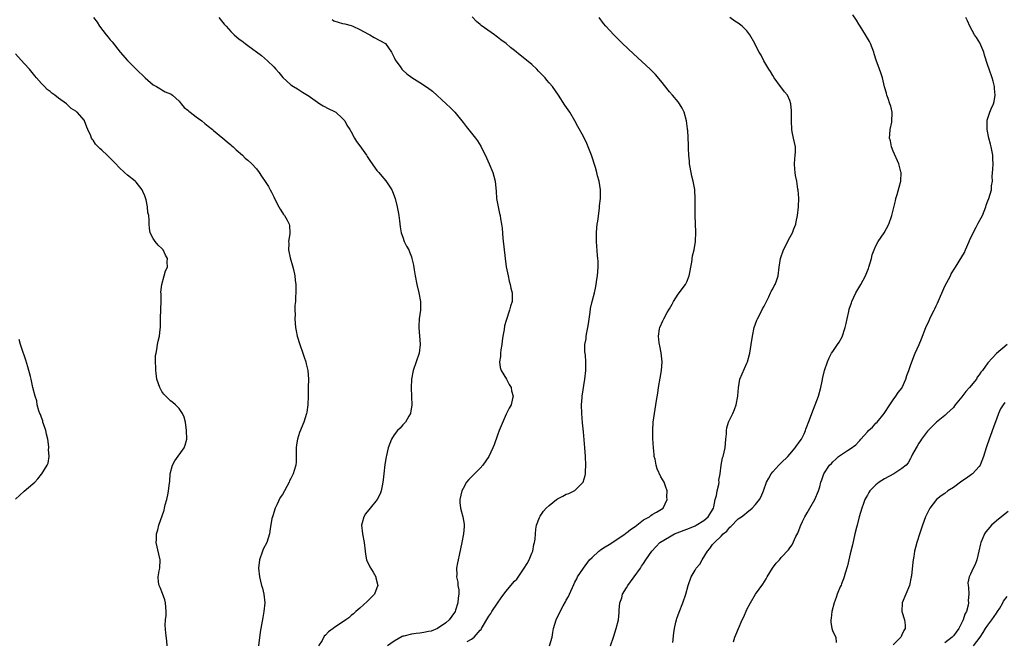
# Model space of a CAD drawing. Units: inches. Extents: x 2577000 to 2580000, y 1506000 to 1509000.
# Drawn here: x 2578108 to 2578337, y 1506916 to 1507061 of the extents above; entities that cross this region are included whole.
import ezdxf

# ---------------------------------------------------------------- set-up
doc = ezdxf.new("R2010")
doc.units = ezdxf.units.IN
doc.header["$MEASUREMENT"] = 0
doc.layers.add('LD25771506_10ft', color=71, linetype='Continuous')

msp = doc.modelspace()

# ---------------------------------------------------------------- linework, layer by layer
at = {"layer": 'LD25771506_10ft'}
for points, elevation in [([(2578125.12, 1507061), (2578125.93, 1507059.93), (2578126.53, 1507059), (2578128.06, 1507057), (2578128.49, 1507056.49), (2578129, 1507055.86), (2578129.4, 1507055.4), (2578131.32, 1507053), (2578133, 1507051.03), (2578135.05, 1507049), (2578137.1, 1507047), (2578139, 1507045.4), (2578139.71, 1507045), (2578140.5, 1507044.5), (2578141, 1507044.24), (2578141.79, 1507043.79), (2578143, 1507043.32), (2578143.18, 1507043.18), (2578143.49, 1507043), (2578145, 1507041.58), (2578145.5, 1507041), (2578146.15, 1507040.15), (2578147, 1507039.51), (2578147.24, 1507039.24), (2578147.56, 1507039), (2578149, 1507037.95), (2578149.54, 1507037.54), (2578150.3, 1507037), (2578151, 1507036.43), (2578151.76, 1507035.76), (2578152.73, 1507035), (2578153, 1507034.75), (2578155.15, 1507033), (2578156.14, 1507032.14), (2578157, 1507031.47), (2578157.24, 1507031.24), (2578157.55, 1507031), (2578158.27, 1507030.27), (2578159.73, 1507029), (2578160.37, 1507028.37), (2578161, 1507027.86), (2578161.92, 1507027), (2578163, 1507025.83), (2578163.6, 1507025), (2578164.18, 1507024.18), (2578165, 1507022.95), (2578165.76, 1507021.76), (2578166.2, 1507021), (2578166.47, 1507020.47), (2578167, 1507019.32), (2578167.36, 1507018.64), (2578168.17, 1507017), (2578168.46, 1507016.46), (2578169, 1507015.66), (2578169.28, 1507015.28), (2578169.52, 1507015), (2578170.09, 1507013.91), (2578170.6, 1507013), (2578170.66, 1507012.66), (2578170.74, 1507011), (2578170.72, 1507010.72), (2578170.47, 1507009), (2578170.49, 1507008.49), (2578170.44, 1507007), (2578170.82, 1507005.18), (2578171.35, 1507003.35), (2578171.57, 1507002.43), (2578171.89, 1507001), (2578171.97, 1506999.97), (2578172.12, 1506999), (2578172.17, 1506997.83), (2578172.14, 1506997), (2578172.08, 1506996.08), (2578172.03, 1506995), (2578171.94, 1506994.06), (2578171.92, 1506993), (2578171.97, 1506991.97), (2578171.93, 1506991), (2578172.09, 1506989), (2578172.21, 1506988.21), (2578172.46, 1506987), (2578173.07, 1506985), (2578173.8, 1506983), (2578174.08, 1506982.08), (2578174.49, 1506981), (2578174.57, 1506980.57), (2578174.96, 1506979), (2578175.06, 1506977), (2578175, 1506975), (2578174.99, 1506973), (2578174.91, 1506971), (2578174.68, 1506969.32), (2578174.62, 1506969), (2578174.03, 1506967), (2578173, 1506964.55), (2578172.49, 1506963), (2578172.29, 1506961.71), (2578172.22, 1506961), (2578172.2, 1506960.2), (2578172.24, 1506959), (2578172.24, 1506957.76), (2578172.17, 1506957), (2578171.77, 1506955.77), (2578171.55, 1506955), (2578171.35, 1506954.65), (2578171, 1506953.9), (2578170.69, 1506953.31), (2578170.55, 1506953), (2578170.05, 1506952.05), (2578169.47, 1506951), (2578169, 1506950.19), (2578168.53, 1506949.47), (2578167.73, 1506947.73), (2578167.36, 1506947), (2578166.78, 1506945.22), (2578166.69, 1506945), (2578166.59, 1506944.59), (2578166.16, 1506942.16), (2578166.03, 1506941), (2578165.36, 1506939), (2578164.55, 1506937.45), (2578164.38, 1506937), (2578163.66, 1506935), (2578163.48, 1506933), (2578163.69, 1506931), (2578164.15, 1506929), (2578164.35, 1506928.35), (2578164.68, 1506927), (2578164.9, 1506925), (2578164.71, 1506923), (2578164.44, 1506921.56), (2578163.98, 1506919), (2578163.87, 1506918.13), (2578163.49, 1506915)], 9590), ([(2578154.26, 1507061), (2578155.51, 1507059.51), (2578155.92, 1507059), (2578157, 1507057.79), (2578157.83, 1507057), (2578159, 1507056), (2578159.59, 1507055.59), (2578160.34, 1507055), (2578161, 1507054.53), (2578164.17, 1507052.17), (2578165.55, 1507051), (2578167, 1507049.55), (2578167.46, 1507049), (2578168.22, 1507048.22), (2578169.12, 1507047.12), (2578171, 1507045.36), (2578171.57, 1507045), (2578172.49, 1507044.49), (2578173, 1507044.14), (2578173.72, 1507043.72), (2578174.83, 1507043), (2578175, 1507042.91), (2578177.69, 1507041), (2578178.48, 1507040.48), (2578179.79, 1507039.79), (2578181, 1507039.25), (2578181.42, 1507039), (2578183, 1507037.59), (2578183.51, 1507037), (2578184.02, 1507036.02), (2578184.67, 1507035), (2578185, 1507034.43), (2578185.74, 1507033), (2578186.24, 1507032.24), (2578187, 1507031.24), (2578188.55, 1507029), (2578188.72, 1507028.72), (2578189.53, 1507027.53), (2578191, 1507025.5), (2578191.41, 1507025), (2578192.15, 1507024.15), (2578193.05, 1507023.05), (2578194.43, 1507021), (2578194.61, 1507020.61), (2578195.24, 1507019), (2578195.73, 1507017), (2578195.9, 1507015.9), (2578196.05, 1507015), (2578196.22, 1507013.78), (2578196.38, 1507012.38), (2578196.66, 1507011), (2578197, 1507009.94), (2578197.36, 1507009), (2578197.88, 1507007.88), (2578198.37, 1507007), (2578198.56, 1507006.56), (2578199, 1507005.39), (2578199.13, 1507005), (2578199.47, 1507003.47), (2578199.63, 1507002.37), (2578199.86, 1507001), (2578200.25, 1506999), (2578200.74, 1506997), (2578201.09, 1506995), (2578201.08, 1506993), (2578200.82, 1506991), (2578200.7, 1506989.3), (2578200.7, 1506989), (2578201.07, 1506985), (2578200.79, 1506983), (2578200.08, 1506981), (2578199.4, 1506979), (2578199.04, 1506977), (2578198.96, 1506974.96), (2578199.07, 1506970.93), (2578198.82, 1506969.18), (2578198.77, 1506969), (2578198.38, 1506968.38), (2578197.61, 1506967), (2578197, 1506966.34), (2578196.39, 1506965.61), (2578195.79, 1506965), (2578195, 1506964.01), (2578194.4, 1506963), (2578193.98, 1506962.02), (2578193.64, 1506961), (2578193.22, 1506959.22), (2578193.12, 1506958.88), (2578192.84, 1506957.16), (2578192.57, 1506955), (2578192.43, 1506953.57), (2578192.36, 1506953), (2578192.17, 1506952.17), (2578191.98, 1506951), (2578191.72, 1506950.28), (2578191.06, 1506949), (2578189.43, 1506947), (2578188.36, 1506945.64), (2578187.91, 1506945), (2578187.54, 1506943.54), (2578187.39, 1506943), (2578187.67, 1506941), (2578188.05, 1506939), (2578188.22, 1506937), (2578188.33, 1506936.33), (2578188.6, 1506935), (2578189.37, 1506933.37), (2578190.08, 1506932.08), (2578190.72, 1506931), (2578190.76, 1506930.76), (2578191.17, 1506929), (2578191, 1506928.46), (2578190.46, 1506927), (2578188.74, 1506925.26), (2578187, 1506923.74), (2578186.11, 1506923), (2578185.55, 1506922.45), (2578185, 1506922.01), (2578184.47, 1506921.53), (2578183.78, 1506921), (2578183, 1506920.51), (2578181, 1506919.14), (2578180.85, 1506919), (2578179.73, 1506918.27), (2578179, 1506917.5), (2578178.76, 1506917.24), (2578178.25, 1506916.25), (2578177.42, 1506915)], 9580), ([(2578211.97, 1506915.97), (2578213, 1506916.57), (2578213.6, 1506917), (2578215, 1506918.62), (2578215.19, 1506918.81), (2578215.33, 1506919), (2578217, 1506921.89), (2578217.47, 1506922.53), (2578217.74, 1506923), (2578219, 1506924.93), (2578219.88, 1506926.12), (2578220.47, 1506927), (2578221, 1506927.71), (2578222.15, 1506929), (2578223, 1506930.02), (2578223.49, 1506930.51), (2578225.2, 1506933), (2578225.89, 1506934.11), (2578226.36, 1506935), (2578227, 1506936.54), (2578227.21, 1506937), (2578227.5, 1506938.5), (2578227.65, 1506939), (2578227.78, 1506939.78), (2578227.83, 1506941), (2578227.9, 1506942.1), (2578228.12, 1506943), (2578228.8, 1506944.8), (2578228.86, 1506945), (2578228.91, 1506945.1), (2578229.71, 1506946.29), (2578230.31, 1506947), (2578231, 1506947.62), (2578232.74, 1506949), (2578233, 1506949.17), (2578234.23, 1506949.77), (2578235, 1506950.22), (2578235.59, 1506950.41), (2578237, 1506951.11), (2578238.91, 1506953), (2578238.95, 1506953.05), (2578239.39, 1506954.61), (2578239.45, 1506955), (2578239.47, 1506955.47), (2578239.57, 1506957), (2578239.47, 1506959), (2578239.31, 1506961), (2578239, 1506964.71), (2578238.8, 1506966.8), (2578238.62, 1506969), (2578238.58, 1506971), (2578238.73, 1506972.73), (2578238.74, 1506973), (2578239.32, 1506977), (2578239.56, 1506979), (2578239.59, 1506981), (2578239.45, 1506982.55), (2578239.33, 1506983.33), (2578239.35, 1506985), (2578239.62, 1506986.38), (2578239.66, 1506987), (2578239.8, 1506987.8), (2578240.04, 1506989), (2578240.15, 1506989.85), (2578240.57, 1506992.57), (2578240.63, 1506993.37), (2578241, 1506995), (2578241.54, 1506997), (2578241.84, 1506998.16), (2578241.99, 1506999), (2578242.15, 1507000.15), (2578242.3, 1507001), (2578242.44, 1507003), (2578242.42, 1507004.42), (2578242.38, 1507005), (2578242.29, 1507005.71), (2578242.03, 1507009), (2578242.05, 1507009.95), (2578242.03, 1507011), (2578242.11, 1507012.11), (2578242.22, 1507013), (2578242.33, 1507013.67), (2578242.72, 1507016.72), (2578242.74, 1507017), (2578242.74, 1507017.26), (2578242.93, 1507019), (2578242.99, 1507020.99), (2578242.69, 1507023), (2578242.26, 1507024.26), (2578242.12, 1507025), (2578241.8, 1507026.2), (2578240.89, 1507029), (2578239.78, 1507031.78), (2578239, 1507033.39), (2578237.71, 1507035.71), (2578237.03, 1507037.03), (2578235.84, 1507039), (2578234.69, 1507040.69), (2578233.19, 1507043), (2578231.8, 1507045), (2578231, 1507045.85), (2578230.48, 1507046.48), (2578230.1, 1507047), (2578229, 1507048.07), (2578228.56, 1507048.56), (2578228.19, 1507049), (2578227, 1507050.1), (2578225, 1507051.77), (2578224.26, 1507052.26), (2578223, 1507053.36), (2578222.06, 1507054.06), (2578221, 1507054.99), (2578219.83, 1507055.83), (2578219, 1507056.5), (2578218.7, 1507056.7), (2578218.29, 1507057), (2578215.2, 1507059.2), (2578215, 1507059.4), (2578214.11, 1507060.11), (2578213.16, 1507061.16)], 9560), ([(2578231.12, 1506915), (2578231.7, 1506917), (2578231.91, 1506918.09), (2578232.06, 1506919), (2578232.64, 1506921), (2578232.77, 1506921.23), (2578233.44, 1506922.56), (2578233.62, 1506923), (2578234.32, 1506924.32), (2578234.82, 1506925.18), (2578235, 1506925.57), (2578235.53, 1506926.47), (2578235.79, 1506927), (2578236.76, 1506929.24), (2578237, 1506929.77), (2578237.44, 1506930.56), (2578237.65, 1506931), (2578239, 1506933), (2578240.43, 1506935), (2578241, 1506935.54), (2578242.61, 1506937), (2578242.83, 1506937.17), (2578243, 1506937.26), (2578244.02, 1506937.98), (2578245, 1506938.55), (2578247, 1506939.89), (2578248.7, 1506941), (2578248.86, 1506941.14), (2578249, 1506941.22), (2578249.96, 1506942.04), (2578251, 1506942.72), (2578251.39, 1506943), (2578253, 1506944.3), (2578254.36, 1506945), (2578254.69, 1506945.31), (2578255, 1506945.52), (2578255.95, 1506946.05), (2578257.57, 1506947), (2578258.45, 1506949), (2578258.4, 1506949.6), (2578258.43, 1506951), (2578258.1, 1506952.1), (2578257.76, 1506953), (2578257, 1506954.3), (2578256.12, 1506956.12), (2578255.88, 1506957), (2578255.64, 1506958.36), (2578255.47, 1506959), (2578255.42, 1506959.42), (2578255.27, 1506961), (2578255.14, 1506963.14), (2578255.12, 1506965), (2578255.24, 1506967), (2578255.51, 1506969), (2578255.85, 1506971), (2578255.99, 1506971.98), (2578256.27, 1506973.73), (2578256.41, 1506975), (2578256.8, 1506977.2), (2578257.17, 1506979), (2578257.31, 1506981), (2578257.06, 1506983.06), (2578256.74, 1506984.74), (2578256.66, 1506985), (2578256.6, 1506985.4), (2578256.44, 1506987), (2578256.7, 1506988.7), (2578256.73, 1506989), (2578257.46, 1506990.54), (2578257.66, 1506991), (2578258.5, 1506992.5), (2578258.88, 1506993.12), (2578259, 1506993.34), (2578259.61, 1506994.39), (2578259.91, 1506995), (2578261, 1506996.72), (2578262.72, 1506999), (2578263, 1506999.59), (2578263.56, 1507001), (2578264.16, 1507004.16), (2578264.37, 1507005.63), (2578264.71, 1507007), (2578265.05, 1507009), (2578265.13, 1507011.13), (2578264.96, 1507015), (2578264.95, 1507017), (2578265, 1507019), (2578264.9, 1507020.9), (2578264.91, 1507021.09), (2578264.53, 1507023), (2578264.19, 1507024.19), (2578263.8, 1507026.21), (2578263.66, 1507027), (2578263.68, 1507027.68), (2578263.5, 1507029), (2578263.39, 1507030.61), (2578263.44, 1507031), (2578263.44, 1507031.44), (2578263.25, 1507034.75), (2578263.21, 1507035), (2578263.17, 1507035.17), (2578262.96, 1507037), (2578262.41, 1507039), (2578261.95, 1507039.95), (2578261.35, 1507041), (2578261, 1507041.45), (2578259.68, 1507043), (2578259, 1507043.78), (2578257, 1507046.35), (2578255.78, 1507047.78), (2578254.49, 1507049), (2578250.6, 1507052.6), (2578248.09, 1507055), (2578246.08, 1507057), (2578244.23, 1507059), (2578243.68, 1507059.68), (2578242.68, 1507061)], 9550), ([(2578245.31, 1506915), (2578245.98, 1506917), (2578246.61, 1506919), (2578247.12, 1506921), (2578247.3, 1506922.7), (2578247.31, 1506923), (2578247.3, 1506923.3), (2578247.45, 1506925), (2578247.89, 1506926.11), (2578248.07, 1506927), (2578249, 1506928.47), (2578249.31, 1506929), (2578250.83, 1506931), (2578252.26, 1506933), (2578252.51, 1506933.49), (2578253, 1506934.16), (2578253.53, 1506935), (2578254.86, 1506937), (2578255.91, 1506938.09), (2578256.73, 1506939), (2578259, 1506940.34), (2578260.17, 1506941), (2578263.68, 1506942.32), (2578265, 1506942.9), (2578265.19, 1506943), (2578267, 1506944.12), (2578268.01, 1506945), (2578268.38, 1506945.62), (2578269, 1506946.59), (2578269.2, 1506947), (2578269.28, 1506947.28), (2578269.66, 1506949), (2578269.91, 1506949.91), (2578270.08, 1506951), (2578270.47, 1506952.47), (2578270.52, 1506953), (2578270.5, 1506953.5), (2578270.81, 1506955), (2578271, 1506957), (2578271.34, 1506958.66), (2578271.45, 1506959), (2578271.94, 1506961), (2578272.13, 1506963), (2578272.23, 1506964.23), (2578272.25, 1506965), (2578272.36, 1506965.64), (2578272.76, 1506967), (2578273.7, 1506969), (2578274.1, 1506969.9), (2578274.51, 1506971), (2578274.87, 1506973), (2578274.87, 1506973.13), (2578275.01, 1506974.99), (2578275.38, 1506977), (2578277, 1506980.71), (2578277.11, 1506981), (2578277.66, 1506983), (2578277.99, 1506985), (2578278.28, 1506987), (2578278.72, 1506989), (2578279.31, 1506990.69), (2578279.45, 1506991), (2578279.97, 1506991.97), (2578280.66, 1506993.34), (2578281, 1506993.95), (2578281.54, 1506995), (2578282.08, 1506996.08), (2578282.51, 1506997), (2578282.65, 1506997.35), (2578283, 1506997.95), (2578283.34, 1506998.66), (2578283.54, 1506999), (2578283.86, 1506999.86), (2578284.23, 1507001), (2578284.5, 1507003), (2578284.83, 1507005), (2578285.51, 1507007), (2578286.06, 1507008.06), (2578286.68, 1507009.32), (2578287.59, 1507011), (2578287.91, 1507011.91), (2578288.34, 1507013), (2578288.47, 1507013.53), (2578288.75, 1507015), (2578288.98, 1507017), (2578289.04, 1507019.04), (2578288.92, 1507020.92), (2578288.87, 1507021.13), (2578288.57, 1507023), (2578288.29, 1507024.29), (2578288.19, 1507025), (2578288.18, 1507025.82), (2578288.06, 1507027), (2578288.12, 1507028.12), (2578288.24, 1507029), (2578288.28, 1507029.72), (2578288.26, 1507031), (2578287.87, 1507033), (2578287.53, 1507034.47), (2578287.43, 1507035), (2578287.33, 1507037), (2578287.4, 1507038.6), (2578287.39, 1507039), (2578287.35, 1507039.35), (2578287.24, 1507041), (2578287, 1507041.78), (2578286.41, 1507043), (2578285.75, 1507043.75), (2578284.89, 1507044.89), (2578284.84, 1507045), (2578283.35, 1507047), (2578283, 1507047.52), (2578282.49, 1507048.49), (2578282.13, 1507049), (2578280.95, 1507051), (2578280.28, 1507052.28), (2578279.85, 1507053), (2578279, 1507054.63), (2578278.82, 1507055), (2578277.72, 1507057), (2578277, 1507057.93), (2578275.92, 1507059), (2578275, 1507059.71), (2578274.21, 1507060.21), (2578273, 1507061.07)], 9540), ([(2578259.75, 1506915.75), (2578259.99, 1506918.01), (2578260.13, 1506919), (2578260.51, 1506920.51), (2578260.61, 1506921), (2578260.7, 1506921.3), (2578261.22, 1506922.78), (2578262.09, 1506925), (2578262.78, 1506927), (2578263.31, 1506929), (2578264.01, 1506931), (2578265, 1506932.58), (2578265.24, 1506933), (2578266.05, 1506933.95), (2578266.61, 1506935), (2578267.85, 1506937), (2578268.36, 1506937.64), (2578269, 1506938.5), (2578269.25, 1506938.75), (2578269.43, 1506939), (2578271, 1506940.49), (2578271.48, 1506941), (2578272.36, 1506941.64), (2578273, 1506942.56), (2578273.25, 1506942.75), (2578275, 1506944.49), (2578275.77, 1506945), (2578276.48, 1506945.52), (2578277, 1506945.98), (2578278.2, 1506947), (2578279, 1506947.86), (2578279.9, 1506949), (2578280.3, 1506949.7), (2578280.84, 1506951), (2578281.54, 1506953), (2578282.06, 1506953.94), (2578282.63, 1506955), (2578283, 1506955.45), (2578284.45, 1506957), (2578285, 1506957.52), (2578286.48, 1506959), (2578287, 1506959.56), (2578288.25, 1506961), (2578288.51, 1506961.49), (2578289, 1506962.06), (2578289.35, 1506962.65), (2578289.66, 1506963), (2578290.3, 1506964.3), (2578290.6, 1506965), (2578290.69, 1506965.31), (2578291, 1506966.09), (2578291.23, 1506966.77), (2578291.55, 1506967.55), (2578292.1, 1506969), (2578292.9, 1506971), (2578293.62, 1506973), (2578294.16, 1506975), (2578294.49, 1506976.49), (2578294.63, 1506977.37), (2578295.04, 1506978.96), (2578295.71, 1506981), (2578296.11, 1506981.89), (2578296.7, 1506983), (2578297, 1506983.42), (2578298.06, 1506985), (2578298.45, 1506985.55), (2578299.18, 1506986.82), (2578299.88, 1506989), (2578300.06, 1506989.94), (2578300.28, 1506991), (2578300.68, 1506992.68), (2578300.79, 1506993.21), (2578301.29, 1506994.71), (2578301.41, 1506995), (2578302.34, 1506997), (2578303, 1506998.2), (2578303.47, 1506999), (2578304.54, 1507001), (2578305, 1507002.16), (2578305.27, 1507002.73), (2578305.37, 1507003), (2578305.95, 1507005), (2578306.16, 1507005.84), (2578306.55, 1507007), (2578307, 1507007.99), (2578307.53, 1507009), (2578308.9, 1507011), (2578309.98, 1507013), (2578310.68, 1507015), (2578311.56, 1507018.43), (2578311.66, 1507019), (2578311.91, 1507019.91), (2578312.43, 1507021.57), (2578312.79, 1507023), (2578312.85, 1507025), (2578312.81, 1507025.19), (2578312.33, 1507027), (2578311, 1507029.97), (2578310.6, 1507031), (2578310.36, 1507032.36), (2578310.18, 1507033), (2578310.19, 1507033.81), (2578310.34, 1507035), (2578310.69, 1507036.69), (2578310.73, 1507037), (2578310.77, 1507038.77), (2578310.75, 1507039), (2578310.44, 1507040.44), (2578310.25, 1507041), (2578309.81, 1507042.18), (2578309.55, 1507043), (2578309.45, 1507043.45), (2578309, 1507044.92), (2578308.51, 1507047), (2578308.16, 1507048.16), (2578307.83, 1507049), (2578307.09, 1507051.09), (2578306.61, 1507052.61), (2578306.51, 1507053), (2578305.72, 1507055), (2578305.47, 1507055.47), (2578305, 1507056.27), (2578304.59, 1507057), (2578303.34, 1507059), (2578303, 1507059.5), (2578302.45, 1507060.45), (2578301.65, 1507061.65)], 9530), ([(2578273.91, 1506915.91), (2578274.22, 1506917), (2578274.43, 1506917.57), (2578275.05, 1506919.05), (2578275.92, 1506921), (2578276.27, 1506921.73), (2578277, 1506923.43), (2578277.81, 1506925), (2578278.98, 1506927), (2578280.69, 1506929.31), (2578281.48, 1506930.52), (2578281.74, 1506931), (2578282.95, 1506933.05), (2578283.83, 1506934.17), (2578284.55, 1506935), (2578285, 1506935.51), (2578286.7, 1506937.3), (2578287, 1506937.75), (2578287.53, 1506938.47), (2578288.38, 1506940.38), (2578288.81, 1506941.19), (2578289.38, 1506942.62), (2578289.5, 1506943), (2578289.92, 1506943.92), (2578290.44, 1506945), (2578291, 1506945.89), (2578291.62, 1506947), (2578292.83, 1506949), (2578293.65, 1506951), (2578293.94, 1506951.94), (2578294.19, 1506953), (2578294.4, 1506953.6), (2578294.87, 1506955), (2578296.21, 1506957), (2578296.63, 1506957.37), (2578297, 1506957.77), (2578297.66, 1506958.34), (2578298.3, 1506959), (2578299, 1506959.49), (2578300.37, 1506960.37), (2578301, 1506960.76), (2578302.29, 1506961.71), (2578303, 1506962.49), (2578303.28, 1506962.72), (2578303.48, 1506963), (2578305, 1506964.69), (2578305.3, 1506965), (2578306.19, 1506965.81), (2578307, 1506966.73), (2578307.28, 1506967), (2578308.9, 1506969), (2578310.2, 1506971), (2578311, 1506972.14), (2578311.66, 1506973), (2578312.15, 1506973.85), (2578313, 1506974.88), (2578313.08, 1506975), (2578313.94, 1506977), (2578314.18, 1506977.82), (2578314.61, 1506979), (2578315, 1506980.18), (2578315.77, 1506982.23), (2578316.15, 1506983), (2578317.04, 1506985), (2578317.62, 1506986.38), (2578318.63, 1506989), (2578319.37, 1506990.63), (2578319.52, 1506991), (2578319.99, 1506991.99), (2578320.52, 1506993), (2578320.71, 1506993.29), (2578321, 1506994.01), (2578321.33, 1506994.67), (2578321.75, 1506995.75), (2578322.53, 1506997.47), (2578323, 1506998.61), (2578324.3, 1507001), (2578324.52, 1507001.48), (2578325.46, 1507003), (2578327, 1507005.42), (2578327.57, 1507006.43), (2578327.85, 1507007), (2578328.71, 1507009), (2578328.77, 1507009.23), (2578329.57, 1507011), (2578330.32, 1507012.32), (2578330.78, 1507013.22), (2578331.5, 1507014.5), (2578331.74, 1507015), (2578332.52, 1507017), (2578332.62, 1507017.38), (2578333, 1507018.44), (2578333.23, 1507019), (2578333.83, 1507021), (2578333.88, 1507021.88), (2578334.07, 1507023), (2578334.05, 1507024.05), (2578334.21, 1507025.79), (2578334.23, 1507027), (2578334.15, 1507028.15), (2578334.14, 1507029), (2578333.76, 1507031), (2578333.63, 1507031.63), (2578333.25, 1507033), (2578332.88, 1507035), (2578332.88, 1507036.88), (2578332.84, 1507037), (2578332.85, 1507037.15), (2578333.49, 1507039), (2578333.81, 1507039.81), (2578334.36, 1507041), (2578334.51, 1507041.49), (2578334.7, 1507043), (2578334.56, 1507044.56), (2578334.54, 1507045), (2578334.23, 1507046.23), (2578334.02, 1507047), (2578333.29, 1507049), (2578333, 1507049.89), (2578332.26, 1507052.26), (2578332.06, 1507053), (2578331.14, 1507055.14), (2578330.36, 1507056.36), (2578329.95, 1507057), (2578328.83, 1507059), (2578328.26, 1507060.26), (2578327.89, 1507061)], 9520), ([(2578180.57, 1507060.57), (2578181, 1507060.3), (2578181.95, 1507059.95), (2578183, 1507059.68), (2578183.53, 1507059.53), (2578185, 1507059.16), (2578185.37, 1507059), (2578187, 1507058.22), (2578189, 1507057.16), (2578189.34, 1507057), (2578190.38, 1507056.38), (2578191.7, 1507055.7), (2578192.97, 1507055), (2578194.34, 1507053), (2578195, 1507051.76), (2578195.23, 1507051.23), (2578195.36, 1507051), (2578196.38, 1507049.62), (2578196.81, 1507049), (2578197, 1507048.82), (2578197.96, 1507047.96), (2578199.09, 1507047.09), (2578201, 1507045.91), (2578202.78, 1507044.78), (2578203.91, 1507043.91), (2578207.12, 1507041), (2578208.07, 1507040.07), (2578209.09, 1507039), (2578211, 1507036.63), (2578211.7, 1507035.7), (2578213, 1507034.16), (2578213.91, 1507033), (2578214.37, 1507032.37), (2578215.11, 1507031.11), (2578216.44, 1507028.44), (2578217.1, 1507027), (2578217.94, 1507025), (2578218.15, 1507024.15), (2578218.46, 1507023), (2578218.61, 1507021.39), (2578218.7, 1507020.7), (2578218.81, 1507019), (2578219.15, 1507017), (2578219.5, 1507015.5), (2578219.62, 1507015), (2578219.74, 1507014.26), (2578219.98, 1507013), (2578220.1, 1507012.1), (2578220.24, 1507009.76), (2578220.82, 1507005), (2578221.07, 1507003.07), (2578221.47, 1507001), (2578221.74, 1506999.74), (2578222, 1506999), (2578222.12, 1506998.12), (2578222.46, 1506997), (2578222.43, 1506996.43), (2578222.43, 1506995), (2578222.06, 1506993.94), (2578221.84, 1506993), (2578221, 1506990.62), (2578220.64, 1506989.36), (2578220.54, 1506988.54), (2578220.27, 1506987), (2578220.14, 1506985.86), (2578220.03, 1506985), (2578219.79, 1506983.79), (2578219.73, 1506983), (2578219.75, 1506982.25), (2578219.52, 1506981), (2578219.65, 1506979.65), (2578219.9, 1506979), (2578221.09, 1506977), (2578221.71, 1506975.71), (2578222.17, 1506975), (2578222.29, 1506974.29), (2578222.63, 1506973), (2578222.51, 1506972.51), (2578222.19, 1506971), (2578221.74, 1506970.26), (2578221, 1506968.83), (2578219.84, 1506966.16), (2578219.43, 1506965), (2578219, 1506963.94), (2578218.26, 1506961.73), (2578217.97, 1506961), (2578217.01, 1506959), (2578215.64, 1506957), (2578215, 1506956.27), (2578213.67, 1506955), (2578213.34, 1506954.66), (2578213, 1506954.26), (2578212.33, 1506953.67), (2578211.8, 1506953), (2578211, 1506951.55), (2578210.72, 1506951), (2578210.3, 1506949), (2578210.3, 1506948.3), (2578210.43, 1506947), (2578210.97, 1506944.97), (2578211.26, 1506943.26), (2578211.28, 1506943), (2578211.24, 1506942.76), (2578211.14, 1506941), (2578210.75, 1506939), (2578210.45, 1506937.55), (2578210.08, 1506936.08), (2578209.85, 1506935), (2578209.71, 1506934.29), (2578209.48, 1506933), (2578209.54, 1506931.54), (2578209.49, 1506931), (2578209.8, 1506929.8), (2578209.81, 1506929), (2578210.02, 1506928.02), (2578210.02, 1506927), (2578209.86, 1506926.14), (2578209.82, 1506925), (2578209.26, 1506923.26), (2578209.17, 1506923), (2578209, 1506922.72), (2578207.77, 1506921), (2578207, 1506920.35), (2578205.05, 1506919), (2578203.57, 1506918.43), (2578203, 1506918.29), (2578201.92, 1506918.08), (2578201, 1506917.93), (2578200.12, 1506917.88), (2578199, 1506917.72), (2578197.25, 1506917.25), (2578197, 1506917.21), (2578196.85, 1506917.16), (2578195, 1506916.04), (2578193.41, 1506915)], 9570), ([(2578142.22, 1506915), (2578142.15, 1506916.15), (2578141.94, 1506917.94), (2578141.78, 1506919.78), (2578141.84, 1506921), (2578141.96, 1506922.04), (2578141.97, 1506923), (2578141.87, 1506925), (2578141.67, 1506925.67), (2578141.17, 1506927.17), (2578140.56, 1506928.56), (2578140.35, 1506929), (2578140.24, 1506929.76), (2578140.11, 1506931), (2578140.39, 1506932.39), (2578140.49, 1506933), (2578140.6, 1506935), (2578140.29, 1506936.29), (2578139.7, 1506939), (2578139.73, 1506939.73), (2578139.74, 1506941), (2578140.03, 1506941.97), (2578140.29, 1506943), (2578141.51, 1506946.49), (2578141.6, 1506947), (2578141.79, 1506947.79), (2578142.13, 1506949), (2578142.45, 1506950.45), (2578142.55, 1506951), (2578142.8, 1506952.8), (2578142.81, 1506953.19), (2578142.95, 1506955), (2578143.44, 1506957), (2578144.01, 1506957.99), (2578146.18, 1506961), (2578146.4, 1506961.6), (2578146.79, 1506963), (2578146.75, 1506965), (2578146.47, 1506967), (2578146.15, 1506968.15), (2578145.82, 1506969), (2578145, 1506970.14), (2578144.2, 1506971), (2578143.55, 1506971.55), (2578143, 1506971.96), (2578142.45, 1506972.45), (2578141.9, 1506973), (2578141.47, 1506973.47), (2578141, 1506974.12), (2578140.49, 1506975), (2578139.86, 1506977), (2578139.63, 1506978.37), (2578139.58, 1506979), (2578139.62, 1506979.62), (2578139.51, 1506981), (2578139.53, 1506982.47), (2578139.63, 1506983), (2578139.83, 1506983.83), (2578140, 1506985), (2578140.17, 1506985.83), (2578140.46, 1506987), (2578140.6, 1506988.6), (2578140.66, 1506989), (2578140.69, 1506989.31), (2578140.71, 1506991), (2578140.78, 1506993.22), (2578140.82, 1506995), (2578140.81, 1506996.81), (2578140.79, 1506997.21), (2578140.96, 1506999), (2578141.52, 1507001), (2578141.87, 1507002.13), (2578142.27, 1507003), (2578142.26, 1507004.26), (2578142.3, 1507005), (2578141.82, 1507005.82), (2578141.28, 1507007), (2578141, 1507007.34), (2578140.1, 1507008.1), (2578139.4, 1507009), (2578139, 1507009.65), (2578138.29, 1507011), (2578138.1, 1507012.1), (2578138.02, 1507013), (2578138.04, 1507013.96), (2578137.95, 1507015), (2578137.73, 1507015.73), (2578137.69, 1507017), (2578137.37, 1507018.63), (2578137, 1507019.6), (2578136.56, 1507020.56), (2578136.38, 1507021), (2578135, 1507022.8), (2578134.9, 1507022.9), (2578134.79, 1507023), (2578133, 1507024.39), (2578132.32, 1507025), (2578131, 1507026.25), (2578130.26, 1507027), (2578129.67, 1507027.67), (2578128.68, 1507028.68), (2578128.31, 1507029), (2578127, 1507030.21), (2578126.58, 1507030.57), (2578126.18, 1507031), (2578125.59, 1507031.59), (2578125, 1507032.53), (2578124.78, 1507032.78), (2578124.67, 1507033), (2578124.45, 1507033.55), (2578123.76, 1507035), (2578123.54, 1507035.54), (2578123.04, 1507037), (2578123, 1507037.08), (2578121.32, 1507039), (2578121.13, 1507039.13), (2578121, 1507039.26), (2578119.92, 1507039.92), (2578119, 1507040.83), (2578118.8, 1507041), (2578117, 1507042.3), (2578116.14, 1507043), (2578115.44, 1507043.44), (2578115, 1507043.83), (2578114.34, 1507044.34), (2578113.71, 1507045), (2578113, 1507045.66), (2578111.86, 1507047), (2578111.45, 1507047.45), (2578110.19, 1507049), (2578109, 1507050.37), (2578107, 1507052.56)], 9600), ([(2578106.94, 1506949.06), (2578109, 1506950.96), (2578111, 1506952.64), (2578111.46, 1506953), (2578112.16, 1506953.84), (2578113, 1506954.92), (2578113.08, 1506955), (2578114.32, 1506957), (2578114.57, 1506957.43), (2578114.76, 1506959), (2578114.61, 1506960.61), (2578114.72, 1506961), (2578114.74, 1506961.26), (2578114.45, 1506963), (2578114.15, 1506964.15), (2578113.98, 1506965), (2578113.45, 1506966.55), (2578113.34, 1506967), (2578113.32, 1506967.32), (2578113, 1506968.03), (2578112.77, 1506968.77), (2578112.64, 1506969), (2578112.39, 1506969.61), (2578112.04, 1506971), (2578111.91, 1506971.91), (2578111.55, 1506973), (2578111, 1506975.07), (2578110.58, 1506977), (2578110.43, 1506977.57), (2578109.87, 1506979.87), (2578109.38, 1506981.39), (2578108.35, 1506984.35), (2578108.09, 1506985), (2578107.8, 1506986.2)], 9610), ([(2578337.54, 1506985), (2578335.06, 1506982.95), (2578333, 1506980.76), (2578331.81, 1506979), (2578331.41, 1506978.59), (2578331, 1506977.95), (2578330.57, 1506977.43), (2578330.37, 1506977), (2578328.77, 1506975), (2578327.88, 1506974.12), (2578327, 1506972.9), (2578325.41, 1506971), (2578325.26, 1506970.74), (2578325, 1506970.42), (2578323.48, 1506969), (2578323, 1506968.49), (2578321.11, 1506967), (2578320.04, 1506965.96), (2578319, 1506964.9), (2578317.6, 1506963), (2578317.39, 1506962.61), (2578317, 1506962.09), (2578316.61, 1506961.39), (2578316.32, 1506961), (2578315.53, 1506959.53), (2578315.19, 1506958.81), (2578315, 1506958.52), (2578314.47, 1506957.53), (2578314.01, 1506957), (2578313, 1506956.17), (2578311.17, 1506955), (2578309, 1506953.78), (2578307.72, 1506953), (2578307, 1506952.42), (2578305.6, 1506951), (2578305.36, 1506950.64), (2578305, 1506950.04), (2578304.65, 1506949.35), (2578304.43, 1506949), (2578304.09, 1506948.09), (2578303.69, 1506947), (2578303.12, 1506945), (2578302.61, 1506943), (2578302.5, 1506942.5), (2578302.13, 1506941), (2578301.54, 1506938.46), (2578301, 1506936.4), (2578300.69, 1506935), (2578300.4, 1506933.6), (2578299.86, 1506931.86), (2578299.62, 1506931), (2578299.46, 1506930.54), (2578299, 1506929.42), (2578298.89, 1506929.11), (2578298.68, 1506928.68), (2578298, 1506927), (2578297.79, 1506926.21), (2578297.26, 1506925), (2578296.74, 1506923), (2578296.62, 1506921.38), (2578296.52, 1506921), (2578296.48, 1506920.48), (2578296.76, 1506919), (2578297, 1506918.31), (2578297.68, 1506917), (2578297.72, 1506915.72)], 9510), ([(2578337, 1506971.55), (2578336.54, 1506971), (2578335.93, 1506970.07), (2578335.51, 1506969), (2578335, 1506967.66), (2578334.67, 1506966.67), (2578333.31, 1506963), (2578332.74, 1506961.27), (2578332.63, 1506961), (2578332.03, 1506959), (2578331.22, 1506957), (2578331, 1506956.68), (2578329.46, 1506955), (2578329.2, 1506954.8), (2578328.03, 1506953.97), (2578327, 1506953.27), (2578325, 1506951.82), (2578323.75, 1506951), (2578323, 1506950.42), (2578322.16, 1506949.84), (2578321.09, 1506949), (2578319.5, 1506947), (2578318.53, 1506945), (2578317.82, 1506943), (2578317.21, 1506941.21), (2578316.51, 1506939), (2578316.18, 1506937.82), (2578315.98, 1506937), (2578315.77, 1506935.77), (2578315.62, 1506935), (2578315.55, 1506934.45), (2578315.26, 1506931.26), (2578315.22, 1506931), (2578314.78, 1506929), (2578313.92, 1506927), (2578313.11, 1506925), (2578313.05, 1506923), (2578313.63, 1506921), (2578313.77, 1506919.77), (2578313.8, 1506919), (2578313.48, 1506918.52), (2578313, 1506917.56), (2578312.83, 1506917.17), (2578312.77, 1506917), (2578311, 1506915.18)], 9500), ([(2578337.76, 1506946.24), (2578336.64, 1506945.36), (2578335, 1506944.02), (2578333.83, 1506943), (2578333, 1506942.06), (2578332.52, 1506941.48), (2578332.25, 1506941), (2578331.72, 1506939.72), (2578331.37, 1506939), (2578331.28, 1506938.72), (2578330.93, 1506937), (2578330.46, 1506935), (2578330.08, 1506933.92), (2578329.59, 1506933), (2578329, 1506931.64), (2578328.68, 1506931), (2578328.4, 1506929.6), (2578328.43, 1506929), (2578328.55, 1506928.55), (2578328.57, 1506927), (2578328.45, 1506925.55), (2578328.52, 1506925), (2578328.44, 1506924.44), (2578328.04, 1506923), (2578327.69, 1506922.31), (2578327.28, 1506921), (2578327, 1506920.4), (2578326.25, 1506919), (2578325, 1506917.3), (2578324.71, 1506917), (2578323, 1506915.7)], 9490), ([(2578329.67, 1506915), (2578331.2, 1506917), (2578331.93, 1506918.07), (2578332.5, 1506919), (2578333, 1506919.75), (2578333.93, 1506921), (2578335, 1506922.61), (2578335.27, 1506923), (2578335.77, 1506923.77), (2578336.51, 1506925), (2578336.67, 1506925.33), (2578337.52, 1506926.48)], 9480)]:
    msp.add_lwpolyline(points, dxfattribs=dict(at, elevation=elevation))

doc.saveas('drawing.dxf')
